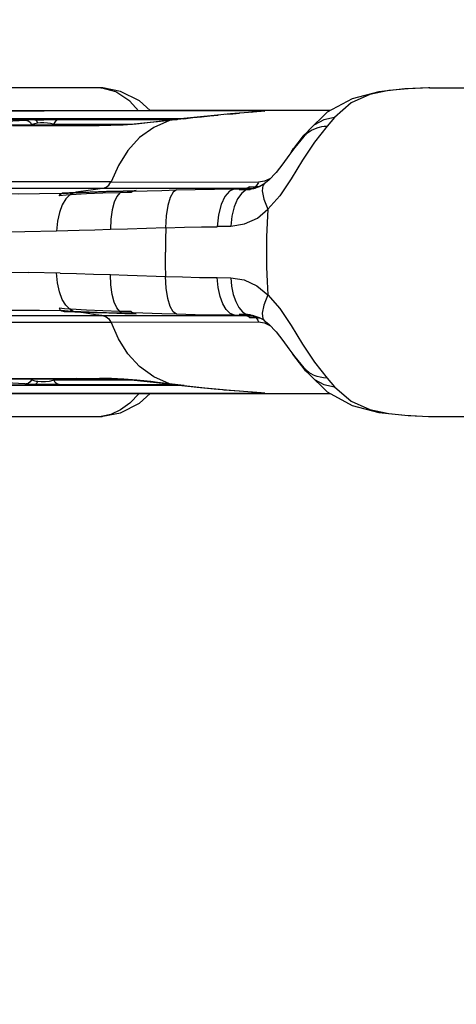
# Model space of a CAD drawing. Units: millimetres. Extents: x 99514 to 126314, y -1238 to 16612.
# Drawn here: x 109951 to 110105, y 8805 to 9151 of the extents above; entities that cross this region are included whole.
import ezdxf

# ---------------------------------------------------------------- set-up
doc = ezdxf.new("R2010")
doc.units = ezdxf.units.MM
for name, color, linetype in [('DEFAULT', 7, 'Continuous'), ('DiKom', 7, 'Continuous'), ('QITELE', 7, 'Continuous')]:
    doc.layers.add(name, color=color, linetype=linetype)

# ---------------------------------------------------------------- blocks, each defined once
blk = doc.blocks.new('RP-19201')
at = {"layer": 'DiKom', "color": 7, "linetype": 'Continuous'}
for p, q in [((138533.38, 9127.24), (138502.45, 9127.25)), ((138533.54, 9127.24), (138533.39, 9127.24)), ((138534.33, 9127.22), (138533.39, 9127.24)), ((138539.53, 9125.82), (138534.32, 9127.21)), ((138534.96, 9127.19), (138534.33, 9127.22)), ((138534.33, 9127.21), (138534.96, 9127.19)), ((138534.96, 9127.19), (138534.96, 9127.19)), ((138642.5, 9126.88), (138635.74, 9126.21)), ((138650.07, 9127.24), (138642.5, 9126.88)), ((138649.73, 9127.24), (138649.69, 9127.23)), ((138650.22, 9127.24), (138649.73, 9127.24)), ((138650.07, 9127.24), (138673.61, 9127.25)), ((138583, 9119.14), (138425.04, 9119.14)), ((138462.78, 9119.15), (138514.34, 9119.15)), ((138581.46, 9119.17), (138513.49, 9119.16)), ((138593.7, 9119.18), (138551.73, 9119.19)), ((138581.73, 9119.17), (138581.45, 9119.17)), ((138615.1, 9119.19), (138581.46, 9119.17)), ((138587.43, 9119.13), (138583, 9119.14)), ((138584.75, 9118.39), (138583, 9118.26)), ((138583, 9118.26), (138583.15, 9118.27)), ((138587.92, 9118.61), (138583.15, 9118.27)), ((138590.8, 9118.82), (138584.75, 9118.39)), ((138589.15, 9119.17), (138587.43, 9119.13)), ((138589.01, 9119.12), (138587.43, 9119.13)), ((138592.03, 9118.95), (138590.8, 9118.82)), ((138592.01, 9119.03), (138592.03, 9118.95)), ((138420.56, 9116.09), (138561.16, 9116.09)), ((138519.58, 9116.35), (138482.88, 9116.34)), ((138534.53, 9114.06), (138499.81, 9114.06)), ((138500.99, 9115.43), (138507.88, 9115.81)), ((138503.24, 9113.93), (138529.71, 9113.92)), ((138506.28, 9114.06), (138506.69, 9114.1)), ((138508.42, 9115.84), (138507.79, 9115.81)), ((138508.78, 9115.86), (138508.42, 9115.84)), ((138510.34, 9115.91), (138508.78, 9115.86)), ((138508.87, 9114.22), (138509.41, 9114.24)), ((138509.41, 9114.24), (138509.94, 9114.24)), ((138509.42, 9115.1), (138509.9, 9114.33)), ((138509.92, 9114.34), (138510.14, 9114.39)), ((138509.92, 9114.34), (138509.95, 9114.06)), ((138511.05, 9115.93), (138510.34, 9115.91)), ((138511.05, 9115.93), (138512.72, 9115.96)), ((138511.47, 9114.77), (138512.03, 9114.87)), ((138512.72, 9115.96), (138514.25, 9115.99)), ((138514.25, 9115.99), (138516.79, 9116.02)), ((138514.25, 9114.96), (138515.46, 9114.89)), ((138516.79, 9116.02), (138519.21, 9116.03)), ((138517.47, 9114.51), (138517.75, 9114.42)), ((138518.03, 9115.05), (138517.75, 9114.42)), ((138517.78, 9114.06), (138517.75, 9114.42)), ((138517.75, 9114.42), (138545.46, 9114.42)), ((138518.45, 9115.55), (138518.03, 9115.05)), ((138519, 9115.91), (138518.45, 9115.55)), ((138519.58, 9116.03), (138519, 9115.91)), ((138519.21, 9116.03), (138519.58, 9116.03)), ((138563.63, 9116.38), (138519.58, 9116.35)), ((138560.67, 9116.04), (138519.6, 9116.03)), ((138526.53, 9114.06), (138525.76, 9113.93)), ((138529.71, 9113.92), (138533.76, 9113.92)), ((138537.86, 9113.92), (138533.7, 9113.89)), ((138534.53, 9114.06), (138533.76, 9113.92)), ((138540.14, 9114.11), (138534.52, 9114.06)), ((138542.14, 9114.08), (138537.86, 9113.92)), ((138546.07, 9114.45), (138540.14, 9114.11)), ((138546.75, 9114.43), (138542.14, 9114.08)), ((138552.85, 9115.12), (138546.07, 9114.45)), ((138551.79, 9114.95), (138546.75, 9114.43)), ((138563.48, 9116.37), (138552.85, 9115.12)), ((138563.48, 9116.37), (138563.52, 9116.35)), ((138613.99, 9113.73), (138609.55, 9108.12)), ((138616.59, 9116.77), (138613.99, 9113.73)), ((138605.52, 9110.32), (138602.2, 9105.86)), ((138607.12, 9111.76), (138605.52, 9110.32)), ((138606.03, 9110.42), (138605.75, 9110.08)), ((138605.76, 9110.09), (138606.19, 9110.57)), ((138607.09, 9111.72), (138606.03, 9110.42)), ((138606.19, 9110.57), (138606.45, 9110.83)), ((138606.45, 9110.83), (138606.72, 9111.08)), ((138606.72, 9111.08), (138608.48, 9112.32)), ((138607.51, 9112.25), (138607.09, 9111.72)), ((138608.48, 9112.32), (138610.5, 9113.18)), ((138600.52, 9103.42), (138598.35, 9100.49)), ((138601.27, 9104.4), (138601.46, 9104.69)), ((138601.46, 9104.69), (138602.19, 9105.86)), ((138602.19, 9105.86), (138602.41, 9105.91)), ((138598.35, 9100.49), (138596, 9097.47)), ((138537.88, 9094.08), (138326, 9094.08)), ((138589.8, 9093.95), (138537.86, 9094.05)), ((138591.91, 9094.32), (138589.81, 9093.98)), ((138591.89, 9093.46), (138591.87, 9093.45)), ((138594.03, 9095.31), (138591.91, 9094.32)), ((138403.51, 9091.88), (138535.21, 9091.88)), ((138523.24, 9090.24), (138520.69, 9090.12)), ((138521.34, 9090.3), (138525.54, 9090.44)), ((138524.48, 9090.17), (138522.84, 9090.08)), ((138524.89, 9090.32), (138523.24, 9090.24)), ((138523.77, 9089.55), (138523.41, 9089.52)), ((138524.53, 9090.3), (138525.18, 9090.43)), ((138524.89, 9090.32), (138525.54, 9090.44)), ((138535.21, 9091.88), (138585.77, 9091.89)), ((138541.72, 9090.75), (138542.12, 9090.85)), ((138542.12, 9090.85), (138542.76, 9090.99)), ((138546.08, 9090.93), (138542.12, 9090.85)), ((138542.76, 9090.99), (138546.72, 9091.09)), ((138546.08, 9090.93), (138545.69, 9090.82)), ((138546.72, 9091.09), (138546.08, 9090.93)), ((138581.4, 9091.63), (138583.95, 9091.65)), ((138583.02, 9091.39), (138585.58, 9091.4)), ((138583.95, 9091.65), (138585.77, 9091.89)), ((138583.95, 9091.65), (138586.48, 9091.66)), ((138585.77, 9091.89), (138587.96, 9091.94)), ((138587.96, 9091.94), (138586.14, 9091.66)), ((138588.3, 9091.94), (138586.48, 9091.66)), ((138586.64, 9092.38), (138588.85, 9092.47)), ((138587.15, 9091.59), (138586.86, 9091.48)), ((138588.35, 9091.85), (138587.74, 9091.74)), ((138587.74, 9091.74), (138588.19, 9091.81)), ((138588.26, 9092.02), (138587.96, 9091.94)), ((138587.96, 9091.94), (138588.3, 9091.94)), ((138588.66, 9091.92), (138588.19, 9091.81)), ((138588.6, 9092.03), (138588.3, 9091.94)), ((138590.04, 9092.39), (138588.66, 9091.92)), ((138588.86, 9092.45), (138589.18, 9092.46)), ((138589.18, 9092.46), (138589.6, 9092.49)), ((138589.6, 9092.49), (138590.02, 9092.54)), ((138590.02, 9092.54), (138590.48, 9092.61)), ((138526.67, 9076.98), (138518.74, 9076.76)), ((138580.05, 9078.43), (138575.26, 9078.39)), ((138499.88, 9062.38), (138508.78, 9062.28)), ((138519.93, 9062.04), (138508.78, 9062.28)), ((138537.67, 9061.52), (138543.7, 9061.33)), ((138543.7, 9061.33), (138557.15, 9060.84)), ((138575.26, 9060.45), (138580.04, 9060.4)), ((138520.69, 9048.71), (138523.25, 9048.59)), ((138520.69, 9048.71), (138521.34, 9048.54)), ((138521.34, 9048.54), (138525.18, 9048.4)), ((138523.25, 9048.59), (138524.89, 9048.51)), ((138523.77, 9049.28), (138523.41, 9049.31)), ((138524.53, 9048.53), (138525.18, 9048.4)), ((138524.89, 9048.51), (138525.54, 9048.39)), ((138525.18, 9048.4), (138531.33, 9048.19)), ((138541.72, 9048.08), (138542.12, 9047.98)), ((138542.12, 9047.98), (138546.08, 9047.9)), ((138542.12, 9047.98), (138542.76, 9047.85)), ((138542.76, 9047.85), (138546.72, 9047.74)), ((138555.75, 9047.69), (138545.67, 9048.01)), ((138546.08, 9047.9), (138545.68, 9048.01)), ((138546.72, 9047.74), (138546.08, 9047.9)), ((138560.95, 9047.54), (138555.75, 9047.69)), ((138325.99, 9044.75), (138537.9, 9044.75)), ((138535.21, 9046.95), (138403.51, 9046.96)), ((138585.77, 9046.94), (138535.21, 9046.95)), ((138537.89, 9044.79), (138589.81, 9044.85)), ((138581.4, 9047.2), (138583.96, 9047.18)), ((138585.58, 9047.43), (138583.02, 9047.44)), ((138583.95, 9047.18), (138585.77, 9046.94)), ((138583.96, 9047.18), (138586.48, 9047.18)), ((138585.77, 9046.94), (138587.96, 9046.9)), ((138586.14, 9047.18), (138587.96, 9046.9)), ((138586.48, 9047.18), (138588.3, 9046.89)), ((138586.64, 9046.45), (138588.86, 9046.37)), ((138587.15, 9047.24), (138586.86, 9047.35)), ((138588.19, 9047.02), (138587.74, 9047.09)), ((138588.35, 9046.98), (138587.74, 9047.09)), ((138587.96, 9046.9), (138588.3, 9046.89)), ((138588.19, 9047.02), (138588.67, 9046.92)), ((138588.56, 9046.63), (138588.86, 9046.37)), ((138588.67, 9046.92), (138590.04, 9046.44)), ((138588.86, 9046.38), (138589.03, 9046.37)), ((138588.91, 9046.63), (138589.2, 9046.37)), ((138589.03, 9046.37), (138589.2, 9046.37)), ((138589.2, 9046.37), (138589.83, 9046.31)), ((138589.54, 9045.43), (138589.81, 9044.85)), ((138589.81, 9044.85), (138591.92, 9044.52)), ((138589.83, 9046.31), (138590.48, 9046.22)), ((138591.87, 9045.38), (138591.89, 9045.37)), ((138591.92, 9044.52), (138594.04, 9043.52)), ((138596.01, 9041.36), (138598.35, 9038.34)), ((138601.29, 9034.4), (138601.71, 9033.75)), ((138601.71, 9033.75), (138602.19, 9032.98)), ((138602.41, 9032.92), (138602.19, 9032.98)), ((138602.19, 9032.98), (138606.1, 9027.87)), ((138606.19, 9028.26), (138605.76, 9028.74)), ((138606.1, 9027.87), (138607.28, 9026.88)), ((138607.57, 9027.08), (138606.19, 9028.26)), ((138607.09, 9027.11), (138607.51, 9026.59)), ((138609.17, 9026.16), (138607.57, 9027.08)), ((138486.19, 9024.77), (138534.53, 9024.77)), ((138507.48, 9023.04), (138500.99, 9023.4)), ((138501.6, 9024.91), (138533.78, 9024.91)), ((138509.93, 9024.55), (138505.98, 9024.77)), ((138509.9, 9024.5), (138509.43, 9023.74)), ((138509.95, 9024.77), (138509.92, 9024.5)), ((138511.47, 9024.06), (138512.07, 9023.96)), ((138511.72, 9023.25), (138511.91, 9023.57)), ((138511.91, 9023.57), (138512.07, 9023.96)), ((138512.03, 9023.96), (138513.34, 9023.86)), ((138517.47, 9024.32), (138517.75, 9024.42)), ((138517.75, 9024.42), (138517.78, 9024.77)), ((138517.75, 9024.42), (138529.09, 9024.42)), ((138518.17, 9023.58), (138517.75, 9024.42)), ((138526.53, 9024.77), (138525.76, 9024.9)), ((138529.09, 9024.42), (138545.46, 9024.42)), ((138538.07, 9024.89), (138533.78, 9024.91)), ((138534.52, 9024.77), (138533.78, 9024.9)), ((138534.52, 9024.77), (138540.14, 9024.72)), ((138542.44, 9024.71), (138538.07, 9024.89)), ((138540.14, 9024.72), (138546.07, 9024.38)), ((138547, 9024.37), (138542.44, 9024.71)), ((138546.07, 9024.38), (138552.84, 9023.71)), ((138551.89, 9023.86), (138547, 9024.37)), ((138554.26, 9023.59), (138551.89, 9023.86)), ((138552.84, 9023.71), (138562.85, 9022.54)), ((138563.52, 9022.48), (138554.26, 9023.59)), ((138607.51, 9026.59), (138614.05, 9020.21)), ((138613.99, 9025.11), (138616.59, 9022.06)), ((138420.56, 9022.74), (138561.15, 9022.74)), ((138539.29, 9022.47), (138482.88, 9022.49)), ((138508.69, 9022.98), (138507.48, 9023.04)), ((138512.59, 9022.87), (138511.13, 9022.9)), ((138515.25, 9022.83), (138512.59, 9022.87)), ((138518.02, 9022.8), (138515.25, 9022.83)), ((138519.58, 9022.8), (138518.02, 9022.8)), ((138519.6, 9022.8), (138560.67, 9022.8)), ((138563.66, 9022.44), (138539.29, 9022.47)), ((138562.85, 9022.54), (138568.21, 9021.93)), ((138563.48, 9022.46), (138563.52, 9022.48)), ((138577.63, 9021.01), (138583.15, 9020.56)), ((138583, 9020.57), (138583.15, 9020.56)), ((138583, 9020.57), (138590.79, 9020.01)), ((138590.79, 9020.01), (138592.03, 9019.88)), ((138591.28, 9019.95), (138591.32, 9019.95)), ((138591.32, 9019.95), (138591.41, 9019.94)), ((138591.35, 9019.95), (138591.36, 9019.95)), ((138591.36, 9019.95), (138592.03, 9019.88)), ((138591.41, 9019.94), (138591.36, 9019.95)), ((138452.08, 9019.68), (138513.49, 9019.68)), ((138581.74, 9019.69), (138486.93, 9019.69)), ((138507.38, 9019.68), (138486.93, 9019.68)), ((138507.38, 9019.68), (138589.15, 9019.66)), ((138544.46, 9016.27), (138547.75, 9019.67)), ((138547.88, 9016.25), (138551.73, 9019.64)), ((138551.73, 9019.64), (138593.7, 9019.65)), ((138581.45, 9019.66), (138581.67, 9019.66)), ((138587.43, 9019.7), (138581.74, 9019.69)), ((138589.01, 9019.71), (138587.44, 9019.7)), ((138589.15, 9019.66), (138587.44, 9019.7)), ((138591.03, 9019.75), (138589.01, 9019.71)), ((138589.15, 9019.66), (138615.1, 9019.65)), ((138541.18, 9012.9), (138547.88, 9016.25)), ((138629.08, 9014.03), (138635.74, 9012.62)), ((138502.45, 9011.58), (138533.38, 9011.59)), ((138533.38, 9011.59), (138534.39, 9011.61)), ((138537.82, 9012.33), (138534.39, 9011.63)), ((138534.39, 9011.61), (138534.96, 9011.64)), ((138534.96, 9011.64), (138541.18, 9012.9)), ((138534.96, 9011.64), (138534.96, 9011.64)), ((138635.74, 9012.62), (138642.5, 9011.95)), ((138642.5, 9011.95), (138650.07, 9011.59)), ((138649.66, 9011.6), (138650.22, 9011.59)), ((138649.69, 9011.6), (138649.67, 9011.6)), ((138650.07, 9011.59), (138673.61, 9011.58))]:
    blk.add_line(p, q, dxfattribs=at)
for points in [[(138534.32, 9127.21), (138533.93, 9127.23), (138533.54, 9127.24)], [(138551.73, 9119.19), (138547.89, 9122.58), (138541.19, 9125.93), (138534.96, 9127.19)], [(138547.61, 9119.16), (138544.57, 9122.47), (138539.53, 9125.82)], [(138635.74, 9126.21), (138629.08, 9124.8), (138622.44, 9121.87), (138616.59, 9116.77)], [(138649.67, 9127.23), (138641.4, 9126.83), (138632.16, 9125.79), (138622.86, 9123.35)], [(138622.86, 9123.35), (138614.05, 9118.62), (138607.51, 9112.25)], [(138574.27, 9117.52), (138568.21, 9116.9), (138563.48, 9116.37)], [(138563.52, 9116.35), (138566.66, 9116.71), (138569.74, 9117.05), (138572.74, 9117.36), (138575.6, 9117.64)], [(138583, 9118.26), (138579.91, 9118.02), (138574.27, 9117.52)], [(138578.29, 9117.88), (138580.82, 9118.09), (138583.15, 9118.27)], [(138587.33, 9118.57), (138587.52, 9118.74), (138589.01, 9119.12)], [(138589.01, 9119.12), (138591.05, 9119.08), (138592.01, 9119.03)], [(138506.69, 9114.1), (138507.8, 9114.18), (138508.87, 9114.22)], [(138507.79, 9115.81), (138508.7, 9115.63), (138509.42, 9115.1)], [(138510.14, 9114.39), (138510.38, 9114.47), (138510.66, 9114.57), (138511.02, 9114.68), (138511.47, 9114.77)], [(138511.05, 9115.93), (138511.42, 9115.8), (138511.75, 9115.43), (138512.02, 9114.86)], [(138512.03, 9114.87), (138513.09, 9114.96), (138514.25, 9114.96)], [(138515.46, 9114.89), (138516.53, 9114.73), (138517.47, 9114.51)], [(138558.51, 9115.75), (138552.91, 9113.26), (138547.95, 9109.69), (138543.84, 9105.17), (138540.49, 9099.9), (138537.9, 9094.08)], [(138563.52, 9116.35), (138554.23, 9115.24), (138551.79, 9114.95)], [(138616.59, 9116.77), (138612.82, 9116), (138609.55, 9114.23)], [(138611.3, 9113.41), (138612.09, 9113.56), (138612.98, 9113.67), (138613.99, 9113.73)], [(138605.76, 9110.09), (138604.71, 9108.82), (138602.64, 9106.21), (138600.52, 9103.42)], [(138610.5, 9113.18), (138610.89, 9113.3), (138611.3, 9113.41)], [(138609.55, 9108.12), (138605.33, 9101.8), (138601.38, 9095.22), (138597.37, 9089.21), (138593.15, 9084.49)], [(138596, 9097.47), (138593.48, 9094.76), (138591.87, 9093.45)], [(138535.21, 9091.88), (138536.22, 9092.22), (138537.13, 9092.95), (138537.88, 9094.08)], [(138589.8, 9093.95), (138589.39, 9093.14), (138588.85, 9092.47)], [(138591.88, 9093.46), (138591.44, 9093.16), (138590.04, 9092.39)], [(138591.87, 9093.45), (138591.38, 9092.88), (138591.09, 9090.92), (138591.69, 9088.04), (138593.15, 9084.49)], [(138498.91, 9090.01), (138505.36, 9089.95), (138512.66, 9089.98), (138520.69, 9090.12)], [(138523.41, 9089.52), (138521.97, 9088.12), (138520.72, 9086.07), (138519.72, 9083.4), (138519.04, 9080.24), (138518.74, 9076.76)], [(138519.57, 9089.2), (138519.92, 9089.63), (138520.31, 9089.94)], [(138523.41, 9089.52), (138522.12, 9089.42), (138519.57, 9089.2)], [(138522.84, 9090.08), (138521.56, 9090.01), (138520.28, 9089.92)], [(138520.31, 9089.94), (138520.47, 9090.04), (138520.69, 9090.12)], [(138520.69, 9090.12), (138520.99, 9090.21), (138521.34, 9090.3)], [(138523.41, 9089.52), (138523.64, 9089.78), (138523.88, 9089.99), (138524.12, 9090.15)], [(138541, 9090.3), (138535.01, 9090.12), (138529.27, 9089.88), (138523.77, 9089.55)], [(138523.77, 9089.55), (138524, 9089.81), (138524.24, 9090.02), (138524.48, 9090.17)], [(138524.12, 9090.15), (138524.26, 9090.22), (138524.39, 9090.27), (138524.53, 9090.3)], [(138541.72, 9090.75), (138535.9, 9090.61), (138530.16, 9090.42), (138524.48, 9090.17)], [(138524.48, 9090.17), (138524.62, 9090.23), (138524.76, 9090.28), (138524.89, 9090.32)], [(138542.12, 9090.85), (138536.32, 9090.71), (138530.58, 9090.54), (138524.89, 9090.32)], [(138535.88, 9091.88), (138532.46, 9091.44), (138529.02, 9090.96), (138525.54, 9090.44)], [(138525.54, 9090.44), (138531.33, 9090.64), (138537.07, 9090.82), (138542.76, 9090.99)], [(138541, 9090.3), (138539.94, 9089.02), (138539.04, 9087), (138538.32, 9084.28), (138537.85, 9080.99), (138537.67, 9077.31)], [(138541, 9090.3), (138541.23, 9090.51), (138541.47, 9090.66), (138541.72, 9090.75)], [(138544.96, 9090.37), (138543.62, 9090.35), (138541, 9090.3)], [(138545.67, 9090.82), (138544.35, 9090.8), (138541.72, 9090.75)], [(138545.67, 9090.82), (138545.29, 9090.66), (138544.96, 9090.37)], [(138545.69, 9090.82), (138550.62, 9090.98), (138555.73, 9091.14), (138560.95, 9091.29)], [(138560.95, 9091.29), (138559.76, 9090.44), (138558.74, 9088.57), (138557.91, 9085.76), (138557.35, 9082.15), (138557.13, 9077.99)], [(138560.95, 9091.29), (138567.56, 9091.44), (138574.38, 9091.55), (138581.4, 9091.63)], [(138581.4, 9091.63), (138579.59, 9090.79), (138578, 9088.93), (138576.67, 9086.13), (138575.72, 9082.53), (138575.26, 9078.35)], [(138585.58, 9091.4), (138583.92, 9090.2), (138582.45, 9088.15), (138581.26, 9085.36), (138580.45, 9082.06), (138580.05, 9078.51)], [(138583.96, 9091.65), (138583.65, 9091.59), (138583.34, 9091.51), (138583.02, 9091.39)], [(138586.14, 9091.66), (138585.84, 9091.6), (138585.54, 9091.51), (138585.24, 9091.4)], [(138586.48, 9091.66), (138586.18, 9091.6), (138585.88, 9091.51), (138585.58, 9091.4)], [(138585.58, 9091.4), (138586, 9091.41), (138586.43, 9091.44), (138586.86, 9091.48)], [(138586.64, 9092.38), (138586.35, 9092.14), (138586.05, 9091.97), (138585.77, 9091.89)], [(138586.48, 9091.66), (138586.9, 9091.67), (138587.32, 9091.7), (138587.74, 9091.74)], [(138587.74, 9091.74), (138587.44, 9091.68), (138587.15, 9091.59)], [(138588.86, 9092.46), (138588.56, 9092.2), (138588.26, 9092.02)], [(138588.3, 9091.94), (138588.72, 9091.96), (138588.83, 9091.97)], [(138589.2, 9092.46), (138588.91, 9092.2), (138588.6, 9092.03)], [(138580.05, 9078.51), (138584.95, 9079.3), (138589.5, 9081.4), (138593.15, 9084.49)], [(138593.15, 9084.49), (138592.84, 9079.76), (138592.66, 9074.73), (138592.6, 9069.42)], [(138518.74, 9076.76), (138507.49, 9076.53), (138497.64, 9076.44)], [(138537.67, 9077.31), (138532.21, 9077.14), (138526.67, 9076.98)], [(138557.13, 9077.99), (138543.69, 9077.5), (138537.67, 9077.31)], [(138557.15, 9077.99), (138557.1, 9073.81), (138557.09, 9069.42)], [(138557.13, 9077.99), (138563.78, 9078.19), (138569.78, 9078.31), (138575.26, 9078.35)], [(138557.15, 9060.84), (138557.1, 9065.02), (138557.09, 9069.42)], [(138592.6, 9069.42), (138592.66, 9064.11), (138592.84, 9059.07), (138593.15, 9054.34)], [(138523.41, 9049.31), (138521.97, 9050.71), (138520.72, 9052.77), (138519.72, 9055.43), (138519.04, 9058.59), (138518.74, 9062.07)], [(138519.93, 9062.04), (138525.75, 9061.88), (138531.75, 9061.7), (138537.67, 9061.52)], [(138541, 9048.53), (138539.94, 9049.81), (138539.04, 9051.83), (138538.32, 9054.55), (138537.85, 9057.85), (138537.67, 9061.52)], [(138560.95, 9047.54), (138559.76, 9048.39), (138558.74, 9050.26), (138557.91, 9053.07), (138557.35, 9056.69), (138557.13, 9060.84)], [(138557.15, 9060.84), (138563.03, 9060.66), (138569.07, 9060.53), (138575.26, 9060.45)], [(138581.4, 9047.2), (138579.88, 9047.83), (138578.5, 9049.18), (138577.29, 9051.19), (138576.3, 9053.83), (138575.61, 9056.97), (138575.26, 9060.45)], [(138580.04, 9060.4), (138584.73, 9059.65), (138589.2, 9057.53), (138593.15, 9054.34)], [(138580.05, 9060.4), (138580.35, 9057.37), (138580.95, 9054.52), (138581.81, 9051.99), (138582.91, 9049.91), (138584.19, 9048.37), (138585.58, 9047.43)], [(138593.15, 9054.34), (138591.69, 9050.79), (138591.09, 9047.91), (138591.38, 9045.95), (138591.87, 9045.38)], [(138593.15, 9054.34), (138597.37, 9049.62), (138601.38, 9043.6), (138605.34, 9037.02)], [(138520.69, 9048.71), (138512.66, 9048.85), (138505.35, 9048.88), (138498.91, 9048.82)], [(138523.41, 9049.31), (138521.48, 9049.46), (138519.57, 9049.63)], [(138519.57, 9049.63), (138519.91, 9049.21), (138520.28, 9048.91)], [(138520.28, 9048.91), (138521.56, 9048.82), (138522.84, 9048.75), (138524.48, 9048.66)], [(138520.28, 9048.91), (138520.46, 9048.8), (138520.69, 9048.71)], [(138523.41, 9049.31), (138523.64, 9049.05), (138523.88, 9048.84), (138524.12, 9048.68)], [(138541, 9048.53), (138535.01, 9048.71), (138529.26, 9048.95), (138523.77, 9049.28)], [(138523.77, 9049.28), (138524, 9049.02), (138524.24, 9048.82), (138524.48, 9048.66)], [(138524.12, 9048.68), (138524.26, 9048.61), (138524.39, 9048.56), (138524.53, 9048.53)], [(138524.48, 9048.66), (138530.16, 9048.41), (138535.9, 9048.22), (138541.72, 9048.08)], [(138524.48, 9048.66), (138524.62, 9048.6), (138524.76, 9048.55), (138524.89, 9048.51)], [(138524.89, 9048.51), (138530.58, 9048.3), (138536.33, 9048.12), (138542.12, 9047.98)], [(138535.88, 9046.95), (138532.46, 9047.39), (138529.02, 9047.87), (138525.54, 9048.39)], [(138531.33, 9048.19), (138537.07, 9048.01), (138542.76, 9047.85)], [(138544.96, 9048.46), (138542.3, 9048.51), (138541, 9048.53)], [(138541, 9048.53), (138541.23, 9048.33), (138541.47, 9048.17), (138541.72, 9048.08)], [(138541.72, 9048.08), (138543.03, 9048.05), (138545.67, 9048.01)], [(138545.67, 9048.01), (138545.29, 9048.17), (138544.96, 9048.46)], [(138535.21, 9046.95), (138536.22, 9046.61), (138537.13, 9045.88), (138537.86, 9044.79)], [(138558.5, 9023.08), (138552.91, 9025.58), (138547.95, 9029.14), (138543.84, 9033.67), (138540.49, 9038.93), (138537.89, 9044.79)], [(138581.4, 9047.2), (138574.38, 9047.28), (138567.56, 9047.39), (138560.95, 9047.54)], [(138583.02, 9047.44), (138583.34, 9047.32), (138583.65, 9047.24), (138583.96, 9047.18)], [(138585.24, 9047.43), (138585.54, 9047.32), (138585.84, 9047.23), (138586.14, 9047.18)], [(138586.86, 9047.35), (138586.43, 9047.4), (138586.01, 9047.42), (138585.58, 9047.43)], [(138585.58, 9047.43), (138585.88, 9047.32), (138586.18, 9047.23), (138586.48, 9047.18)], [(138585.77, 9046.94), (138586.05, 9046.86), (138586.35, 9046.7), (138586.64, 9046.45)], [(138586.48, 9047.18), (138586.9, 9047.16), (138587.32, 9047.13), (138587.74, 9047.09)], [(138587.74, 9047.09), (138587.44, 9047.15), (138587.15, 9047.24)], [(138587.96, 9046.9), (138588.26, 9046.81), (138588.56, 9046.63)], [(138588.3, 9046.89), (138588.72, 9046.87), (138588.83, 9046.86)], [(138588.3, 9046.89), (138588.6, 9046.81), (138588.91, 9046.63)], [(138588.86, 9046.36), (138589.22, 9045.94), (138589.54, 9045.43)], [(138590.04, 9046.44), (138591.44, 9045.67), (138591.88, 9045.37)], [(138591.87, 9045.38), (138593.48, 9044.07), (138596.01, 9041.36)], [(138598.35, 9038.34), (138600.53, 9035.41), (138602.65, 9032.61), (138604.72, 9030), (138605.76, 9028.74)], [(138605.34, 9037.02), (138609.55, 9030.71), (138613.99, 9025.11)], [(138605.74, 9028.75), (138606.03, 9028.41), (138607.09, 9027.11)], [(138509.43, 9023.74), (138508.71, 9023.21), (138507.86, 9023.02)], [(138509.9, 9024.5), (138510.01, 9024.48), (138510.14, 9024.44)], [(138510.14, 9024.44), (138510.38, 9024.36), (138510.66, 9024.26), (138511.02, 9024.15), (138511.47, 9024.06)], [(138513.34, 9023.86), (138514.79, 9023.89), (138516.22, 9024.05), (138517.47, 9024.32)], [(138519.58, 9022.8), (138518.82, 9023.01), (138518.17, 9023.58)], [(138610.51, 9025.64), (138609.81, 9025.88), (138609.17, 9026.16)], [(138609.54, 9024.61), (138612.82, 9022.83), (138616.59, 9022.06)], [(138613.99, 9025.11), (138612.69, 9025.19), (138611.53, 9025.38), (138610.51, 9025.64)], [(138508.69, 9022.98), (138509.82, 9022.94), (138511.13, 9022.9)], [(138511.13, 9022.9), (138511.44, 9023), (138511.72, 9023.25)], [(138563.52, 9022.48), (138570.98, 9021.65), (138577.41, 9021.03)], [(138568.21, 9021.93), (138574.27, 9021.31), (138579.91, 9020.81), (138583, 9020.57)], [(138587.32, 9020.26), (138587.53, 9020.09), (138589.01, 9019.71)], [(138614.05, 9020.21), (138622.85, 9015.48), (138632.16, 9013.04), (138641.39, 9012), (138649.69, 9011.6)], [(138616.59, 9022.06), (138622.44, 9016.96), (138629.08, 9014.03)], [(138592.03, 9019.88), (138592, 9019.8), (138591.03, 9019.75)], [(138544.46, 9016.27), (138541.18, 9013.88), (138537.82, 9012.33)], [(138533.38, 9011.59), (138533.56, 9011.59), (138533.97, 9011.6), (138534.39, 9011.63)], [(138534.39, 9011.63), (138534.39, 9011.62), (138534.48, 9011.62), (138534.58, 9011.63), (138534.7, 9011.63), (138534.78, 9011.63)]]:
    blk.add_lwpolyline(points, dxfattribs=at)

msp = doc.modelspace()

# ---------------------------------------------------------------- linework, layer by layer
at = {"layer": 'QITELE', "color": 60, "lineweight": 211, "true_color": 0xaff425}
msp.add_lwpolyline([(105822.83, 10628.23), (105823.78, 11913.28, -0.239165), (106654.41, 13208, -0.072826), (109447.51, 13888.22, -0.126685), (113048.43, 13354.38, 0.053664), (114263.57, 13322.79, -0.10753), (115181.04, 13729.73, -0.321948), (118519.94, 11901.64, -0.025733), (119914.2, 8762.19, -0.470843), (115104.33, -328.98, -0.22161), (114693.18, -231.8, 0.047886), (111819.45, 1620.65, 0.080652), (111667.12, 1670.44, -0.101738), (110313.78, 2176.37, -0.223991), (105909.64, 9410.63, -0.039959)], format="xyb", close=True, dxfattribs=at)

# ---------------------------------------------------------------- block references
at = {"layer": 'DEFAULT'}
msp.add_blockref('RP-19201', (-28554.44, 0), dxfattribs=at)

doc.saveas('drawing.dxf')
